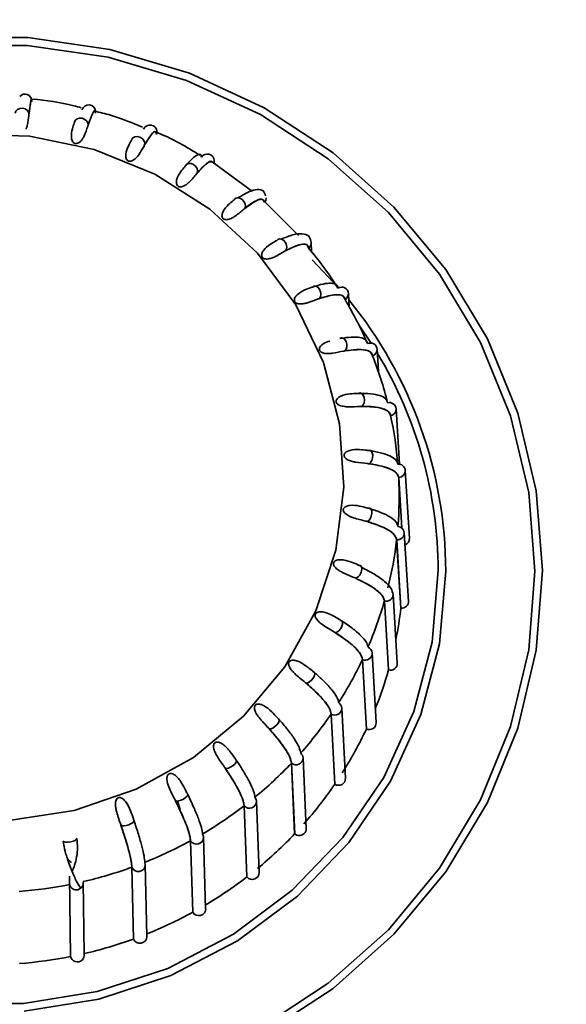
# Model space of a CAD drawing. Units: millimetres. Extents: x 0 to 420, y 0 to 297.
# Drawn here: x 78 to 79, y 264 to 266 of the extents above; entities that cross this region are included whole.
import ezdxf

# ---------------------------------------------------------------- set-up
doc = ezdxf.new("R2010")
doc.units = ezdxf.units.MM
doc.layers.add('WYMIAR', color=8, linetype='Continuous')
doc.styles.add('SLDTEXTSTYLE1', font='TXT', dxfattribs={"width": 0.605})
doc.dimstyles.new('SLDDIMSTYLE0', dxfattribs={"dimtxt": 3.081982, "dimasz": 3.302, "dimexe": 0, "dimexo": 0.0625, "dimgap": 0.770496, "dimtad": 1, "dimdec": 0, "dimlfac": 15, "dimrnd": 1e-09, "dimzin": 12, "dimdsep": 46, "dimtxsty": 'SLDTEXTSTYLE1', "dimsah": 1, "dimcen": 0.09, "dimadec": 0, "dimazin": 3, "dimtfac": 1, "dimtdec": 0, "dimtofl": 0, "dimtmove": 0, "dimatfit": 3, "dimfxl": 0, "dimfrac": 2, "dimtolj": 1, "dimtzin": 12, "dimarcsym": 0})

# ---------------------------------------------------------------- blocks, each defined once
blk = doc.blocks.new('_D_4')
at = {"layer": 'WYMIAR'}
for p, q in [((33.7994, 260.7878), (33.7994, 280.145)), ((139.7247, 261.7907), (139.7247, 280.145)), ((139.7247, 278.145), (33.7994, 278.145))]:
    blk.add_line(p, q, dxfattribs=at)
for points in [[(33.7994, 278.145), (37.1014, 277.637), (37.1014, 278.653)], [(139.7247, 278.145), (136.4227, 278.653), (136.4227, 277.637)]]:
    blk.add_solid(points, dxfattribs=at)
at = {"layer": 'WYMIAR', "insert": (82.0584, 282.2378), "char_height": 3.175, "attachment_point": 1, "style": 'SLDTEXTSTYLE1'}
blk.add_mtext('1589', dxfattribs=at)

msp = doc.modelspace()

# ---------------------------------------------------------------- linework, layer by layer
at = {"color": 7, "linetype": 'Continuous', "lineweight": 35}
for p, q in [((78.02286, 265.73039), (77.94554, 265.78735)), ((78.11117, 265.64615), (78.0434, 265.71381)), ((78.13513, 265.63559), (78.1356, 265.63277)), ((78.13648, 265.61514), (78.1356, 265.63277)), ((78.20852, 265.50953), (78.20709, 265.53525)), ((78.2267, 265.47529), (78.25057, 265.44006)), ((78.26434, 265.38542), (78.2618, 265.42817)), ((78.30497, 265.20785), (78.29839, 265.31417)), ((78.32409, 265.06615), (78.31595, 265.19606)), ((78.30944, 265.08566), (78.30338, 265.18244)), ((78.32218, 264.94561), (78.31406, 265.07674)), ((78.30751, 264.93211), (78.29939, 265.06318)), ((78.2995, 265.06317), (78.30762, 264.9321)), ((78.30065, 264.82681), (78.29275, 264.95916)), ((78.29275, 264.95916), (78.29277, 264.95815)), ((78.28392, 264.8137), (78.27602, 264.94598)), ((78.27613, 264.94596), (78.28403, 264.81368)), ((78.30751, 264.93211), (78.30762, 264.9321)), ((78.26005, 264.7127), (78.25256, 264.8462)), ((78.24134, 264.7003), (78.23385, 264.83374)), ((78.23395, 264.8337), (78.24144, 264.70026)), ((78.28392, 264.8137), (78.28403, 264.81368)), ((78.20136, 264.60608), (78.19447, 264.74066)), ((78.18081, 264.59469), (78.17392, 264.72922)), ((78.17401, 264.72916), (78.1809, 264.59464)), ((78.24134, 264.7003), (78.24144, 264.70026)), ((78.12603, 264.50957), (78.11991, 264.64513)), ((78.10381, 264.49948), (78.09769, 264.63499)), ((78.09778, 264.63492), (78.1039, 264.49941)), ((78.18081, 264.59469), (78.1809, 264.59464)), ((77.88435, 264.54594), (77.87921, 264.56236)), ((78.03592, 264.42555), (78.03072, 264.56196)), ((78.01226, 264.417), (78.00706, 264.55337)), ((78.00713, 264.55329), (78.01233, 264.41692)), ((77.9084, 264.34929), (77.90424, 264.48637)), ((77.9043, 264.48627), (77.90845, 264.3492)), ((77.93325, 264.35609), (77.9291, 264.4932)), ((78.10381, 264.49948), (78.1039, 264.49941)), ((77.79478, 264.29802), (77.79178, 264.43564)), ((77.79182, 264.43554), (77.79482, 264.29792)), ((77.81661, 264.44497), (77.81754, 264.44055)), ((77.82055, 264.30291), (77.81754, 264.44055)), ((77.67421, 264.26445), (77.67222, 264.41849)), ((78.01226, 264.417), (78.01233, 264.41692)), ((77.70026, 264.26994), (77.69848, 264.40792)), ((77.9084, 264.34929), (77.90845, 264.3492)), ((77.79478, 264.29802), (77.79482, 264.29792))]:
    msp.add_line(p, q, dxfattribs=at)
at = {"color": 8, "linetype": 'Continuous', "lineweight": 35}
for p, q in [((78.13079, 265.62224), (78.1308, 265.62205)), ((78.18818, 265.54613), (78.13726, 265.59972)), ((78.20057, 265.52349), (78.20058, 265.52325)), ((78.25341, 265.41547), (78.25343, 265.41511)), ((78.288, 265.30085), (78.28804, 265.3001)), ((78.30349, 265.18244), (78.30956, 265.08556))]:
    msp.add_line(p, q, dxfattribs=at)
at = {"color": 7, "linetype": 'Continuous', "lineweight": 35, "flags": 128}
for points in [[(76.63106, 265.58101), (76.73046, 265.70071), (76.84733, 265.80484), (76.97905, 265.89108), (77.12269, 265.9575), (77.27503, 266.00263), (77.43267, 266.02544), (77.5921, 266.02544), (77.74974, 266.00263), (77.90208, 265.9575), (78.04572, 265.89108), (78.17744, 265.80484), (78.29431, 265.70071), (78.39371, 265.58101), (78.47342, 265.44843), (78.53166, 265.30592), (78.56714, 265.15666), (78.57905, 265.004)], [(76.64307, 265.57222), (76.74111, 265.69029), (76.85639, 265.793), (76.98632, 265.87806), (77.12799, 265.94358), (77.27826, 265.98809), (77.43376, 266.0106), (77.59101, 266.0106), (77.74651, 265.98809), (77.89677, 265.94358), (78.03845, 265.87806), (78.16838, 265.793), (78.28365, 265.69029), (78.3817, 265.57222), (78.46033, 265.44144), (78.51778, 265.30087), (78.55277, 265.15365), (78.56452, 265.00307)], [(77.5945, 265.87846), (77.59376, 265.88251), (77.59112, 265.88613), (77.58696, 265.88877), (77.58194, 265.89002), (77.5768, 265.88969), (77.57234, 265.88783), (77.56923, 265.88473), (77.56795, 265.88086)], [(77.70776, 265.85749), (77.70751, 265.86162), (77.70532, 265.8656), (77.70154, 265.86884), (77.69674, 265.87082), (77.69166, 265.87127), (77.68706, 265.8701), (77.68364, 265.86749), (77.68193, 265.86384)], [(77.469, 265.8403), (77.59554, 265.83676), (77.71924, 265.81096), (77.8359, 265.76376), (77.94154, 265.69679), (78.03256, 265.61231), (78.10588, 265.51321), (78.15898, 265.40287), (78.19006, 265.28503), (78.19806, 265.16371), (78.18272, 265.04305), (78.14455, 264.92714), (78.08485, 264.81995), (78.00565, 264.72512), (77.90966, 264.64587), (77.80014, 264.58492), (77.68082, 264.54432), (77.55576, 264.52547)], [(77.81622, 265.81976), (77.81645, 265.82389), (77.81478, 265.82817), (77.81146, 265.83194), (77.80701, 265.83462), (77.8021, 265.83582), (77.79747, 265.83535), (77.79383, 265.83328), (77.79174, 265.82992)], [(77.91719, 265.7662), (77.9179, 265.77026), (77.91679, 265.77475), (77.91402, 265.77898), (77.91002, 265.78231), (77.9054, 265.78423), (77.90086, 265.78444), (77.89709, 265.78293), (77.89467, 265.77991)], [(78.00819, 265.69814), (78.00937, 265.70205), (78.00884, 265.70667), (78.00669, 265.71127), (78.00324, 265.71516), (77.99903, 265.71774), (77.99469, 265.71863), (77.99088, 265.71769), (77.98818, 265.71506)], [(78.04909, 265.71833), (78.04839, 265.71363), (78.04676, 265.71051)], [(78.15164, 265.5255), (78.15364, 265.52893), (78.1543, 265.53352), (78.15352, 265.53857), (78.15142, 265.5433), (78.14832, 265.547), (78.14469, 265.54911), (78.14109, 265.54929), (78.13805, 265.54753)], [(78.20054, 265.42518), (78.20289, 265.42828), (78.20413, 265.43273), (78.20408, 265.43784), (78.20274, 265.44283), (78.20032, 265.44695), (78.19718, 265.44956), (78.19381, 265.45028), (78.19072, 265.44898)], [(78.37905, 265.004), (78.36723, 264.86701), (78.33209, 264.73376), (78.27459, 264.60789), (78.19631, 264.49281), (78.09936, 264.39169), (77.98641, 264.30726), (77.86052, 264.24184), (77.72514, 264.19721), (77.58395, 264.17458), (77.44082, 264.17458), (77.29963, 264.19721), (77.16425, 264.24184), (77.03836, 264.30726), (76.92541, 264.39169), (76.82846, 264.49281), (76.75017, 264.60789), (76.69268, 264.73376), (76.65754, 264.86701), (76.64572, 265.004), (76.65754, 265.14098), (76.69268, 265.27423), (76.75017, 265.40011), (76.77139, 265.43564)], [(78.23251, 265.31874), (78.23514, 265.32147), (78.23693, 265.32569), (78.2376, 265.33075), (78.23705, 265.33589), (78.23537, 265.34032), (78.23281, 265.34336), (78.22975, 265.34456), (78.22668, 265.34373)], [(78.24674, 265.20882), (78.24959, 265.21113), (78.25189, 265.21504), (78.25327, 265.21995), (78.25352, 265.22511), (78.25262, 265.22973), (78.25069, 265.23312), (78.24804, 265.23475), (78.24505, 265.23437)], [(78.24289, 265.09811), (78.24589, 265.09998), (78.24863, 265.10351), (78.25069, 265.10816), (78.25175, 265.11322), (78.25164, 265.11792), (78.2504, 265.12154), (78.2482, 265.12354), (78.24538, 265.1236)], [(78.23222, 265.01039), (78.23193, 265.01138), (78.23025, 265.01367), (78.22767, 265.01415)], [(78.56452, 265.00307), (78.55277, 264.85248), (78.51778, 264.70526), (78.46033, 264.56469), (78.3817, 264.43391), (78.28365, 264.31585), (78.16838, 264.21313), (78.03845, 264.12807)], [(78.57905, 265.004), (78.56714, 264.85133), (78.53166, 264.70207), (78.47342, 264.55956), (78.39371, 264.42698), (78.29431, 264.30729), (78.17744, 264.20316), (78.04572, 264.11691)], [(78.18176, 264.88519), (78.18485, 264.88614), (78.18827, 264.88873), (78.19151, 264.89257), (78.19406, 264.89708), (78.19556, 264.90157), (78.19575, 264.90535), (78.19462, 264.90786), (78.19234, 264.9087)], [(78.12599, 264.78823), (78.129, 264.78872), (78.13264, 264.79077), (78.13636, 264.79409), (78.13958, 264.79816), (78.14182, 264.80237), (78.14274, 264.80607), (78.14219, 264.8087), (78.14027, 264.80986)], [(78.05511, 264.70084), (78.05797, 264.70088), (78.06174, 264.70238), (78.06585, 264.7051), (78.06966, 264.70864), (78.07259, 264.71246), (78.07421, 264.71597), (78.07426, 264.71863), (78.07273, 264.72006)], [(77.97086, 264.62517), (77.97351, 264.6248), (77.97732, 264.62572), (77.98171, 264.6278), (77.98601, 264.63073), (77.98957, 264.63405), (77.99184, 264.63727), (77.99249, 264.63988), (77.9914, 264.6415)], [(77.87533, 264.56309), (77.87769, 264.56234), (77.88144, 264.56269), (77.88601, 264.5641), (77.8907, 264.56634), (77.89479, 264.56909), (77.89767, 264.57191), (77.89889, 264.57439), (77.89828, 264.57614)], [(78.02767, 264.56962), (78.03014, 264.56525), (78.03072, 264.56196)], [(77.77086, 264.51613), (77.77288, 264.51504), (77.77648, 264.51484), (77.78111, 264.51555), (77.78607, 264.51707), (77.7906, 264.51916), (77.79401, 264.52151), (77.79578, 264.52376), (77.79565, 264.52556)], [(77.66003, 264.48543), (77.66166, 264.48407), (77.66502, 264.48334), (77.6696, 264.48336), (77.67471, 264.48412), (77.67956, 264.4855), (77.68342, 264.4873), (77.6857, 264.48924), (77.68605, 264.49103)], [(77.92725, 264.49932), (77.92897, 264.49463), (77.9291, 264.4932)]]:
    msp.add_lwpolyline(points, dxfattribs=at)
at = {"color": 8, "linetype": 'Continuous', "lineweight": 35, "flags": 128}
for points in [[(77.83987, 265.84549), (77.83987, 265.84496), (77.83975, 265.8434)], [(77.9497, 265.78982), (77.94951, 265.78718), (77.94889, 265.78494)], [(77.58515, 264.15975), (77.7287, 264.18275), (77.86636, 264.22813), (77.99435, 264.29465), (78.1092, 264.38049), (78.20777, 264.48331), (78.28737, 264.60032), (78.34583, 264.7283), (78.38156, 264.86378), (78.39358, 265.00307), (78.39358, 265.00307)]]:
    msp.add_lwpolyline(points, dxfattribs=at)
at = {"color": 7, "linetype": 'Continuous', "lineweight": 35}
for centre, radius, start, end in [((77.58653, 265.9038), 0.01336, 2.03819, 136.97257), ((77.70893, 265.88332), 0.01338, 2.71524, 164.42158), ((77.82651, 265.84473), 0.01338, 3.22403, 155.81539), ((77.93636, 265.78898), 0.01337, 3.60419, 147.27694), ((78.07558, 265.63245), 0.00719, 72.01126, 141.13398), ((77.54605, 265.13494), 0.76105, 32.64413, 39.80664), ((78.19386, 265.53417), 0.01327, 4.63863, 121.20548), ((77.55693, 265.14168), 0.74825, 23.43279, 30.67679), ((78.24863, 265.42706), 0.01322, 4.80401, 112.45452), ((77.56611, 265.14551), 0.7383, 14.13548, 21.44448), ((77.5706, 265.00268), 0.80845, 0.09317, 31.18794), ((78.28532, 265.31311), 0.01311, 4.63353, 103.90078), ((77.57211, 265.14696), 0.73212, 4.7819, 12.13195), ((78.303, 265.19506), 0.01299, 4.38369, 95.2815), ((77.57393, 265.14713), 0.7303, 355.40842, 2.77071), ((78.30115, 265.07574), 0.01294, 4.40284, 86.24546), ((77.57125, 265.14745), 0.733, 346.05384, 353.39806), ((77.56454, 265.14929), 0.73996, 336.75468, 344.05272), ((77.57248, 265.01702), 0.73992, 348.66938, 353.40996), ((78.23986, 264.84537), 0.01272, 3.72781, 68.44901), ((77.5549, 265.15367), 0.75055, 327.54086, 334.77006), ((77.56576, 265.01875), 0.74686, 338.06029, 344.06511), ((78.18191, 264.73995), 0.01258, 3.21885, 59.51466), ((77.54389, 265.16097), 0.76377, 318.43258, 325.57807), ((77.55534, 265.0234), 0.75828, 327.53081, 334.78012), ((78.10748, 264.64454), 0.01244, 2.71395, 50.45088), ((77.53314, 265.17083), 0.77836, 309.43864, 316.49452), ((77.54421, 265.03077), 0.77163, 318.42264, 325.58801), ((77.52409, 265.1822), 0.7929, 300.55631, 307.52564), ((77.51762, 265.19353), 0.80595, 291.77245, 298.6663), ((77.53336, 265.04074), 0.78637, 309.42882, 316.50434), ((77.51394, 265.20309), 0.81619, 283.06531, 289.9013), ((77.52421, 265.05222), 0.80106, 300.54662, 307.53534), ((77.51255, 265.20933), 0.8226, 274.40689, 281.20735), ((77.68537, 264.40556), 0.01332, 194.06396, 10.21514), ((77.51768, 265.06367), 0.81424, 291.76286, 298.67589), ((77.51396, 265.07333), 0.8246, 283.0558, 289.91081), ((77.51255, 265.07964), 0.83107, 274.39743, 281.21685)]:
    msp.add_arc(centre, radius, start, end, dxfattribs=at)
at = {"color": 8, "linetype": 'Continuous', "lineweight": 35}
for centre, radius, start, end in [((78.07318, 265.62442), 0.01557, 332.50732, 72.73786), ((78.12296, 265.63218), 0.01266, 308.21475, 2.65382), ((78.19433, 265.53463), 0.01277, 299.22592, 2.74971), ((77.56843, 265.00117), 0.82516, 0.13192, 39.21046), ((78.24899, 265.42752), 0.01283, 290.13869, 2.90058), ((78.28545, 265.31355), 0.01295, 281.32923, 2.7315), ((78.30289, 265.1955), 0.01308, 272.62807, 2.41489), ((78.30092, 265.07624), 0.01315, 263.799, 2.19106), ((78.21316, 265.00702), 0.01935, 294.03428, 10.02891), ((78.2795, 264.95881), 0.01328, 255.29449, 357.16157), ((78.23931, 264.84583), 0.01326, 246.18713, 1.61158), ((78.18114, 264.74042), 0.01333, 237.65301, 1.01745), ((78.10653, 264.64503), 0.01338, 229.12504, 0.40177), ((78.01731, 264.56201), 0.01341, 220.5713, 359.80053), ((77.91568, 264.49338), 0.01342, 211.96164, 359.24722), ((77.80415, 264.44077), 0.0134, 203.00654, 359.03404)]:
    msp.add_arc(centre, radius, start, end, dxfattribs=at)
at = {"color": 7, "linetype": 'Continuous', "lineweight": 35}
for centre, major_axis, ratio, start_param, end_param in [((78.31078, 265.06538), (0.01334, 0), 0.9601486, 5.0738689, 6.3430659), ((78.30887, 264.94485), (0.01334, 0), 0.96015, 4.6189393, 6.3429237), ((78.28734, 264.82608), (0.01334, -0.00001), 0.9601654, 4.4624118, 6.3413247), ((78.24673, 264.71201), (0.01334, -0.00002), 0.9601933, 4.3057969, 6.338305), ((78.18804, 264.60545), (0.01333, -0.00002), 0.9602311, 4.1490493, 6.3339331), ((78.11271, 264.50902), (0.01333, -0.00002), 0.960275, 3.9921361, 6.3283099), ((78.0226, 264.42508), (0.01333, -0.00002), 0.9603207, 3.8350407, 6.3215673), ((77.91993, 264.35572), (0.01333, -0.00002), 0.9603638, 3.677764, 6.3138666), ((77.80722, 264.30264), (0.01333, -0.00002), 0.9604001, 3.5203246, 6.3053956), ((77.68725, 264.26714), (0.01333, -0.00001), 0.9604259, 3.3544257, 6.5043505)]:
    msp.add_ellipse(centre, major_axis=major_axis, ratio=ratio, start_param=start_param, end_param=end_param, dxfattribs=at)
for points, knots in [([(77.59449, 265.87841), (77.59554, 265.88633), (77.59763, 265.90219), (77.59911, 265.90954), (77.59932, 265.90754), (77.59932, 265.90751)], [0, 0, 0, 0, 0.4973865, 0.994775, 1, 1, 1, 1]), ([(77.5945, 265.87846), (77.59527, 265.88447), (77.5968, 265.89648), (77.59845, 265.90592), (77.59958, 265.90927), (77.59974, 265.90509), (77.59982, 265.903)], [0, 0, 0, 0, 0.2502175, 0.500004, 0.7499272, 1, 1, 1, 1]), ([(77.69464, 265.89112), (77.68989, 265.89236), (77.65918, 265.90038), (77.62713, 265.90601), (77.5998, 265.90747), (77.59932, 265.9075)], [0, 0, 0, 0, 0.152295, 0.985136, 1, 1, 1, 1]), ([(77.70775, 265.85743), (77.71053, 265.86508), (77.71608, 265.88038), (77.72, 265.8873), (77.72056, 265.88515), (77.72058, 265.88508)], [0, 0, 0, 0, 0.4920781, 0.9841583, 1, 1, 1, 1]), ([(77.70776, 265.85749), (77.7098, 265.86329), (77.71387, 265.87487), (77.71824, 265.88386), (77.72123, 265.8869), (77.72166, 265.88267), (77.72188, 265.88056)], [0, 0, 0, 0, 0.2502175, 0.500004, 0.7499272, 1, 1, 1, 1]), ([(77.81191, 265.85379), (77.7917, 265.8622), (77.76192, 265.87459), (77.73051, 265.88209), (77.72042, 265.88449)], [0, 0, 0, 0, 0.6787804, 1, 1, 1, 1]), ([(77.59449, 265.87841), (77.59441, 265.87768), (77.59363, 265.87133), (77.59239, 265.86219), (77.59005, 265.85278), (77.58868, 265.85054), (77.58847, 265.8502)], [0, 0, 0, 0, 0.087796, 0.7701488, 0.9647314, 1, 1, 1, 1]), ([(77.70775, 265.85743), (77.70752, 265.85674), (77.70545, 265.85061), (77.70285, 265.84161), (77.6972, 265.83109), (77.69351, 265.82638), (77.68946, 265.82349), (77.68668, 265.82239), (77.68445, 265.82228), (77.68269, 265.82259), (77.6809, 265.82336), (77.67875, 265.82531), (77.67661, 265.82918), (77.675, 265.83845), (77.67744, 265.85013), (77.68034, 265.8591), (77.68169, 265.86309), (77.68192, 265.86379)], [0, 0, 0, 0, 0.03026263, 0.26546455, 0.33253573, 0.41236298, 0.44228106, 0.47243723, 0.49201135, 0.50009605, 0.51938344, 0.54285495, 0.57883384, 0.6458703, 0.82711105, 0.96973737, 1, 1, 1, 1]), ([(77.8162, 265.81971), (77.82064, 265.82683), (77.82953, 265.84108), (77.83585, 265.84716), (77.83675, 265.84473), (77.83681, 265.84456)], [0, 0, 0, 0, 0.4817973, 0.9635966, 1, 1, 1, 1]), ([(77.81622, 265.81976), (77.81947, 265.82516), (77.82598, 265.83594), (77.83296, 265.84408), (77.83774, 265.84652), (77.83843, 265.84221), (77.83878, 265.84006)], [0, 0, 0, 0, 0.2502175, 0.500004, 0.7499272, 1, 1, 1, 1]), ([(77.92226, 265.80009), (77.89718, 265.8155), (77.86969, 265.83239), (77.83944, 265.84351), (77.83679, 265.84449)], [0, 0, 0, 0, 0.9122341, 1, 1, 1, 1]), ([(77.8162, 265.81971), (77.81582, 265.81905), (77.81252, 265.81333), (77.80823, 265.80486), (77.8007, 265.79533), (77.7962, 265.79124), (77.79169, 265.789), (77.78874, 265.78833), (77.78651, 265.78856), (77.78482, 265.78913), (77.78318, 265.79016), (77.78139, 265.79241), (77.77995, 265.79655), (77.78, 265.80593), (77.78456, 265.81708), (77.7892, 265.82548), (77.79135, 265.82921), (77.79172, 265.82987)], [0, 0, 0, 0, 0.0302626, 0.2654646, 0.3325357, 0.412363, 0.4422811, 0.4724372, 0.4920113, 0.5000961, 0.5193834, 0.5428549, 0.5788338, 0.6458703, 0.827111, 0.9697374, 1, 1, 1, 1]), ([(77.89467, 265.77991), (77.89906, 265.78473), (77.90784, 265.79436), (77.91726, 265.80126), (77.92372, 265.80286), (77.92465, 265.79842), (77.92511, 265.7962)], [0, 0, 0, 0, 0.25007285, 0.49999596, 0.74978247, 1, 1, 1, 1]), ([(77.91717, 265.76615), (77.92318, 265.77251), (77.9352, 265.78523), (77.94383, 265.79009), (77.94506, 265.78726), (77.94521, 265.78692)], [0, 0, 0, 0, 0.4677974, 0.9355967, 1, 1, 1, 1]), ([(77.91717, 265.76615), (77.91666, 265.76557), (77.91221, 265.76043), (77.90631, 265.75273), (77.8971, 265.74447), (77.8919, 265.74111), (77.88703, 265.73958), (77.88399, 265.73936), (77.88182, 265.73992), (77.88024, 265.74074), (77.87879, 265.742), (77.87741, 265.74449), (77.8767, 265.74879), (77.87841, 265.75804), (77.88499, 265.76835), (77.89124, 265.77593), (77.89414, 265.77928), (77.89465, 265.77987)], [0, 0, 0, 0, 0.03026263, 0.26546455, 0.33253573, 0.41236298, 0.44228106, 0.47243723, 0.49201135, 0.50009605, 0.51938344, 0.54285495, 0.57883384, 0.6458703, 0.82711105, 0.96973737, 1, 1, 1, 1]), ([(78.04828, 265.72224), (78.04707, 265.72589), (78.04464, 265.73319), (78.03306, 265.73537), (78.01684, 265.73124), (78.00278, 265.72279), (77.99578, 265.71858)], [0, 0, 0, 0, 0.2499556, 0.5012165, 0.7518556, 1, 1, 1, 1]), ([(78.00817, 265.69809), (78.00754, 265.69759), (78.00205, 265.69321), (77.9947, 265.6865), (77.98403, 265.67975), (77.97826, 265.67721), (77.97315, 265.67644), (77.9701, 265.67669), (77.96803, 265.67756), (77.96661, 265.67861), (77.96538, 265.68007), (77.96444, 265.68274), (77.96448, 265.68709), (77.9678, 265.69596), (77.97624, 265.70514), (77.98395, 265.71166), (77.98753, 265.71452), (77.98816, 265.71502)], [0, 0, 0, 0, 0.03026263, 0.26546455, 0.33253573, 0.41236298, 0.44228106, 0.47243723, 0.49201135, 0.50009605, 0.51938344, 0.54285495, 0.57883384, 0.6458703, 0.82711105, 0.96973737, 1, 1, 1, 1]), ([(78.00817, 265.69809), (78.01561, 265.70346), (78.03048, 265.71419), (78.04131, 265.71747), (78.04286, 265.71413), (78.04313, 265.71354)], [0, 0, 0, 0, 0.4513597, 0.9027214, 1, 1, 1, 1]), ([(78.00819, 265.69814), (78.01362, 265.70221), (78.02446, 265.71036), (78.03608, 265.71567), (78.04406, 265.71617), (78.0452, 265.71158), (78.04578, 265.70929)], [0, 0, 0, 0, 0.2502175, 0.500004, 0.7499272, 1, 1, 1, 1]), ([(78.08696, 265.6172), (78.08623, 265.6168), (78.07983, 265.61331), (78.07121, 265.60782), (78.05934, 265.60276), (78.05315, 265.60114), (78.04793, 265.60114), (78.04493, 265.60184), (78.04303, 265.60302), (78.04179, 265.60427), (78.04082, 265.6059), (78.04033, 265.60867), (78.04113, 265.61296), (78.04598, 265.62122), (78.05607, 265.62899), (78.06505, 265.63425), (78.06922, 265.63652), (78.06995, 265.63692)], [0, 0, 0, 0, 0.03026263, 0.26546455, 0.33253573, 0.41236298, 0.44228106, 0.47243723, 0.49201135, 0.50009605, 0.51938344, 0.54285495, 0.57883384, 0.6458703, 0.82711105, 0.96973737, 1, 1, 1, 1]), ([(78.13513, 265.63559), (78.13395, 265.63929), (78.13159, 265.64672), (78.11911, 265.6504), (78.10133, 265.64862), (78.08562, 265.64239), (78.0778, 265.63929)], [0, 0, 0, 0, 0.2503034, 0.5015027, 0.7519364, 1, 1, 1, 1]), ([(78.08696, 265.6172), (78.09573, 265.62143), (78.11326, 265.6299), (78.12778, 265.63059), (78.1298, 265.62475), (78.1307, 265.62217)], [0, 0, 0, 0, 0.35796013, 0.71592176, 1, 1, 1, 1]), ([(78.08699, 265.61724), (78.09331, 265.62043), (78.10594, 265.6268), (78.11949, 265.6302), (78.12878, 265.62941), (78.13012, 265.62463), (78.13079, 265.62224)], [0, 0, 0, 0, 0.2502175, 0.500004, 0.7499272, 1, 1, 1, 1]), ([(78.1516, 265.52546), (78.15079, 265.52518), (78.14364, 265.52272), (78.13396, 265.51861), (78.12119, 265.51541), (78.11472, 265.51474), (78.10951, 265.51554), (78.10664, 265.51668), (78.10495, 265.51813), (78.10393, 265.51955), (78.10324, 265.52131), (78.10323, 265.52412), (78.10475, 265.52823), (78.11102, 265.53565), (78.12251, 265.54179), (78.13255, 265.54561), (78.1372, 265.54722), (78.13802, 265.5475)], [0, 0, 0, 0, 0.0302626, 0.2654646, 0.3325357, 0.412363, 0.4422811, 0.4724372, 0.4920113, 0.5000961, 0.5193834, 0.5428549, 0.5788338, 0.6458703, 0.827111, 0.9697374, 1, 1, 1, 1]), ([(78.13805, 265.54753), (78.14511, 265.54971), (78.15922, 265.55406), (78.17435, 265.5553), (78.18474, 265.55302), (78.18624, 265.54802), (78.18699, 265.54552)], [0, 0, 0, 0, 0.2500728, 0.499996, 0.7497825, 1, 1, 1, 1]), ([(78.1516, 265.52546), (78.1614, 265.52829), (78.18099, 265.53396), (78.1972, 265.53233), (78.19947, 265.52616), (78.20047, 265.52343)], [0, 0, 0, 0, 0.3579601, 0.7159218, 1, 1, 1, 1]), ([(78.15164, 265.5255), (78.1587, 265.52768), (78.17281, 265.53203), (78.18794, 265.53326), (78.19833, 265.53098), (78.19982, 265.52599), (78.20057, 265.52349)], [0, 0, 0, 0, 0.25021753, 0.50000404, 0.74992715, 1, 1, 1, 1]), ([(78.19072, 265.44898), (78.19834, 265.45005), (78.21358, 265.45218), (78.22993, 265.45104), (78.24116, 265.44713), (78.24277, 265.4419), (78.24358, 265.43928)], [0, 0, 0, 0, 0.2500728, 0.499996, 0.7497825, 1, 1, 1, 1]), ([(78.20051, 265.42515), (78.19963, 265.42499), (78.1919, 265.42366), (78.1814, 265.42107), (78.16804, 265.41985), (78.16146, 265.42017), (78.1564, 265.42174), (78.15373, 265.4233), (78.15229, 265.42499), (78.15151, 265.42654), (78.15112, 265.42838), (78.15158, 265.43115), (78.1538, 265.43498), (78.16024, 265.44056), (78.16684, 265.44265), (78.17132, 265.44407)], [0, 0, 0, 0, 0.0384598, 0.3373706, 0.4226093, 0.5240593, 0.5620812, 0.6004057, 0.6252819, 0.6355565, 0.6600682, 0.6898974, 0.7356219, 0.8208164, 1, 1, 1, 1]), ([(78.20051, 265.42515), (78.21109, 265.42644), (78.23225, 265.42902), (78.24977, 265.42484), (78.25222, 265.41832), (78.2533, 265.41543)], [0, 0, 0, 0, 0.3579601, 0.7159218, 1, 1, 1, 1]), ([(78.20054, 265.42518), (78.20817, 265.42624), (78.22342, 265.42838), (78.23977, 265.42723), (78.25098, 265.42332), (78.2526, 265.41809), (78.25341, 265.41547)], [0, 0, 0, 0, 0.2502175, 0.500004, 0.7499272, 1, 1, 1, 1]), ([(78.23247, 265.31872), (78.23154, 265.3187), (78.22344, 265.31856), (78.21238, 265.3176), (78.19875, 265.31842), (78.19222, 265.31973), (78.18742, 265.32205), (78.18502, 265.32399), (78.18387, 265.32588), (78.18335, 265.32753), (78.18327, 265.3294), (78.18419, 265.33207), (78.18705, 265.33552), (78.19564, 265.34067), (78.20905, 265.34303), (78.22043, 265.34359), (78.22571, 265.34369), (78.22664, 265.34371)], [0, 0, 0, 0, 0.0302626, 0.2654646, 0.3325357, 0.412363, 0.4422811, 0.4724372, 0.4920113, 0.5000961, 0.5193834, 0.5428549, 0.5788338, 0.6458703, 0.827111, 0.9697374, 1, 1, 1, 1]), ([(78.22668, 265.34373), (78.23468, 265.34362), (78.25068, 265.34339), (78.26784, 265.33971), (78.27963, 265.33406), (78.28132, 265.32858), (78.28217, 265.32584)], [0, 0, 0, 0, 0.2500728, 0.499996, 0.7497825, 1, 1, 1, 1]), ([(78.23247, 265.31872), (78.24358, 265.31837), (78.26579, 265.31768), (78.28418, 265.31078), (78.28675, 265.30388), (78.28789, 265.30083)], [0, 0, 0, 0, 0.3579601, 0.7159218, 1, 1, 1, 1]), ([(78.23251, 265.31874), (78.24052, 265.31863), (78.25652, 265.3184), (78.27368, 265.31472), (78.28545, 265.30907), (78.28715, 265.30359), (78.288, 265.30085)], [0, 0, 0, 0, 0.25021753, 0.50000404, 0.74992715, 1, 1, 1, 1]), ([(78.2467, 265.2088), (78.24575, 265.20893), (78.23746, 265.21002), (78.22611, 265.21076), (78.21256, 265.21363), (78.20624, 265.21591), (78.20183, 265.21892), (78.19975, 265.22121), (78.19891, 265.22324), (78.19867, 265.22495), (78.1989, 265.22682), (78.20026, 265.22931), (78.20368, 265.23229), (78.21314, 265.23607), (78.22703, 265.23637), (78.23866, 265.23519), (78.24407, 265.23448), (78.24501, 265.23436)], [0, 0, 0, 0, 0.0302626, 0.2654646, 0.3325357, 0.412363, 0.4422811, 0.4724372, 0.4920113, 0.5000961, 0.5193834, 0.5428549, 0.5788338, 0.6458703, 0.827111, 0.9697374, 1, 1, 1, 1]), ([(78.24505, 265.23437), (78.25324, 265.23304), (78.2696, 265.23036), (78.28715, 265.22407), (78.2992, 265.21661), (78.30093, 265.21087), (78.3018, 265.208)], [0, 0, 0, 0, 0.2500728, 0.499996, 0.7497825, 1, 1, 1, 1]), ([(78.2467, 265.2088), (78.25806, 265.20675), (78.28078, 265.20266), (78.29958, 265.19296), (78.30221, 265.18566), (78.30338, 265.18244)], [0, 0, 0, 0, 0.3579601, 0.7159218, 1, 1, 1, 1]), ([(78.24674, 265.20882), (78.25493, 265.20748), (78.2713, 265.20481), (78.28884, 265.19851), (78.30088, 265.19105), (78.30262, 265.18531), (78.30349, 265.18244)], [0, 0, 0, 0, 0.2502175, 0.500004, 0.7499272, 1, 1, 1, 1]), ([(78.24285, 265.0981), (78.2419, 265.09836), (78.23363, 265.10071), (78.22227, 265.10316), (78.20913, 265.10806), (78.20317, 265.11126), (78.19926, 265.1149), (78.19756, 265.11748), (78.19705, 265.11961), (78.19709, 265.12134), (78.19762, 265.12314), (78.19939, 265.1254), (78.2033, 265.12783), (78.21338, 265.13013), (78.2274, 265.12832), (78.23901, 265.12539), (78.2444, 265.12386), (78.24534, 265.12359)], [0, 0, 0, 0, 0.03026263, 0.26546455, 0.33253573, 0.41236298, 0.44228106, 0.47243723, 0.49201135, 0.50009605, 0.51938344, 0.54285495, 0.57883384, 0.6458703, 0.82711105, 0.96973737, 1, 1, 1, 1]), ([(78.24538, 265.1236), (78.25355, 265.12103), (78.26987, 265.11589), (78.28738, 265.10694), (78.2994, 265.09767), (78.30113, 265.09166), (78.302, 265.08866)], [0, 0, 0, 0, 0.2500728, 0.499996, 0.7497825, 1, 1, 1, 1]), ([(78.24285, 265.0981), (78.25418, 265.09434), (78.27684, 265.08681), (78.29561, 265.07427), (78.29823, 265.06658), (78.29939, 265.06318)], [0, 0, 0, 0, 0.3579601, 0.7159218, 1, 1, 1, 1]), ([(78.24289, 265.09811), (78.25106, 265.09553), (78.26738, 265.09039), (78.28489, 265.08144), (78.2969, 265.07217), (78.29863, 265.06617), (78.2995, 265.06317)], [0, 0, 0, 0, 0.2502175, 0.500004, 0.7499272, 1, 1, 1, 1]), ([(78.22101, 264.98934), (78.22009, 264.98974), (78.21205, 264.99333), (78.20095, 264.99747), (78.18854, 265.0043), (78.18309, 265.00837), (78.17977, 265.01255), (78.17849, 265.01535), (78.17833, 265.01754), (78.17865, 265.01924), (78.17947, 265.02094), (78.1816, 265.0229), (78.1859, 265.02471), (78.19636, 265.02546), (78.21018, 265.02154), (78.22147, 265.01688), (78.22671, 265.01455), (78.22763, 265.01414)], [0, 0, 0, 0, 0.0302626, 0.2654646, 0.3325357, 0.412363, 0.4422811, 0.4724372, 0.4920113, 0.5000961, 0.5193834, 0.5428549, 0.5788338, 0.6458703, 0.827111, 0.9697374, 1, 1, 1, 1]), ([(78.29277, 264.95814), (78.29182, 264.96204), (78.28991, 264.96983), (78.27709, 264.98322), (78.25821, 264.99702), (78.24087, 265.00594), (78.23222, 265.01038)], [0, 0, 0, 0, 0.2514995, 0.5021665, 0.7517469, 1, 1, 1, 1]), ([(78.22101, 264.98934), (78.23203, 264.98388), (78.25409, 264.97298), (78.27234, 264.95764), (78.27489, 264.94956), (78.27602, 264.94598)], [0, 0, 0, 0, 0.3579601, 0.7159218, 1, 1, 1, 1]), ([(78.22105, 264.98934), (78.229, 264.98555), (78.24488, 264.97797), (78.26192, 264.96641), (78.2736, 264.95535), (78.27529, 264.94909), (78.27613, 264.94596)], [0, 0, 0, 0, 0.2502175, 0.500004, 0.7499272, 1, 1, 1, 1]), ([(78.18172, 264.88519), (78.18085, 264.88574), (78.17323, 264.8905), (78.16268, 264.89629), (78.15131, 264.90491), (78.1465, 264.90975), (78.14385, 264.91439), (78.14303, 264.91735), (78.14322, 264.91953), (78.1438, 264.92116), (78.1449, 264.92272), (78.14734, 264.92434), (78.15192, 264.92547), (78.1625, 264.92464), (78.17576, 264.91867), (78.18646, 264.91234), (78.19143, 264.90924), (78.1923, 264.9087)], [0, 0, 0, 0, 0.0302626, 0.2654646, 0.3325357, 0.412363, 0.4422811, 0.4724372, 0.4920113, 0.5000961, 0.5193834, 0.5428549, 0.5788338, 0.6458703, 0.827111, 0.9697374, 1, 1, 1, 1]), ([(78.19234, 264.9087), (78.19987, 264.90374), (78.21492, 264.89382), (78.23106, 264.87976), (78.24214, 264.86697), (78.24374, 264.86046), (78.24453, 264.85721)], [0, 0, 0, 0, 0.2500728, 0.499996, 0.7497825, 1, 1, 1, 1]), ([(78.18172, 264.88519), (78.19217, 264.87812), (78.21307, 264.86397), (78.23037, 264.84595), (78.23278, 264.83749), (78.23385, 264.83374)], [0, 0, 0, 0, 0.3579601, 0.7159218, 1, 1, 1, 1]), ([(78.18176, 264.88519), (78.18929, 264.88023), (78.20435, 264.87031), (78.22049, 264.85625), (78.23156, 264.84346), (78.23316, 264.83696), (78.23395, 264.8337)], [0, 0, 0, 0, 0.2502175, 0.500004, 0.7499272, 1, 1, 1, 1]), ([(78.12595, 264.78824), (78.12515, 264.78891), (78.11814, 264.79478), (78.10839, 264.80209), (78.09834, 264.81234), (78.0943, 264.81785), (78.09239, 264.82283), (78.09203, 264.82588), (78.09257, 264.82801), (78.09341, 264.82953), (78.09475, 264.8309), (78.09744, 264.83213), (78.10219, 264.83256), (78.11264, 264.83014), (78.12502, 264.82223), (78.13486, 264.81436), (78.13943, 264.81053), (78.14023, 264.80986)], [0, 0, 0, 0, 0.0302626, 0.2654646, 0.3325357, 0.412363, 0.4422811, 0.4724372, 0.4920113, 0.5000961, 0.5193834, 0.5428549, 0.5788338, 0.6458703, 0.827111, 0.9697374, 1, 1, 1, 1]), ([(78.14027, 264.80986), (78.14719, 264.80381), (78.16104, 264.79171), (78.17589, 264.7753), (78.18609, 264.7609), (78.18756, 264.75416), (78.18829, 264.75079)], [0, 0, 0, 0, 0.2500728, 0.499996, 0.7497825, 1, 1, 1, 1]), ([(78.12595, 264.78824), (78.13557, 264.77965), (78.15479, 264.76247), (78.17071, 264.74193), (78.17293, 264.73312), (78.17392, 264.72922)], [0, 0, 0, 0, 0.3579601, 0.7159218, 1, 1, 1, 1]), ([(78.12599, 264.78823), (78.13292, 264.78217), (78.14677, 264.77007), (78.16162, 264.75366), (78.17181, 264.73927), (78.17328, 264.73253), (78.17401, 264.72916)], [0, 0, 0, 0, 0.2502175, 0.500004, 0.7499272, 1, 1, 1, 1]), ([(78.05508, 264.70085), (78.05437, 264.70163), (78.04814, 264.70851), (78.03943, 264.71722), (78.03094, 264.72886), (78.02776, 264.73492), (78.02664, 264.74013), (78.02676, 264.74319), (78.02763, 264.74522), (78.02871, 264.7466), (78.03026, 264.74775), (78.03313, 264.74856), (78.03793, 264.74827), (78.04799, 264.74429), (78.05919, 264.73461), (78.06793, 264.72532), (78.07199, 264.72085), (78.0727, 264.72007)], [0, 0, 0, 0, 0.03026263, 0.26546455, 0.33253573, 0.41236298, 0.44228106, 0.47243723, 0.49201135, 0.50009605, 0.51938344, 0.54285495, 0.57883384, 0.6458703, 0.82711105, 0.96973737, 1, 1, 1, 1]), ([(78.07273, 264.72006), (78.07889, 264.71302), (78.09119, 264.69894), (78.10439, 264.68041), (78.11345, 264.66456), (78.11475, 264.65761), (78.1154, 264.65413)], [0, 0, 0, 0, 0.2500728, 0.499996, 0.7497825, 1, 1, 1, 1]), ([(78.05508, 264.70085), (78.06362, 264.69089), (78.0807, 264.67096), (78.09484, 264.64815), (78.09682, 264.63903), (78.09769, 264.63499)], [0, 0, 0, 0, 0.3579601, 0.7159218, 1, 1, 1, 1]), ([(78.05511, 264.70084), (78.06127, 264.69379), (78.07357, 264.67972), (78.08677, 264.66119), (78.09582, 264.64534), (78.09713, 264.63839), (78.09778, 264.63492)], [0, 0, 0, 0, 0.2502175, 0.500004, 0.7499272, 1, 1, 1, 1]), ([(77.97084, 264.62519), (77.97023, 264.62607), (77.96494, 264.63381), (77.95749, 264.64374), (77.95078, 264.65654), (77.94854, 264.663), (77.94823, 264.66833), (77.94883, 264.67133), (77.95001, 264.6732), (77.9513, 264.6744), (77.95302, 264.67531), (77.95601, 264.67568), (77.96074, 264.67466), (77.97015, 264.66922), (77.97989, 264.65795), (77.98732, 264.64744), (77.99077, 264.6424), (77.99138, 264.64152)], [0, 0, 0, 0, 0.0302626, 0.2654646, 0.3325357, 0.412363, 0.4422811, 0.4724372, 0.4920113, 0.5000961, 0.5193834, 0.5428549, 0.5788338, 0.6458703, 0.827111, 0.9697374, 1, 1, 1, 1]), ([(77.9914, 264.6415), (77.99663, 264.6336), (78.00709, 264.61781), (78.01831, 264.59743), (78.02601, 264.58031), (78.02711, 264.57318), (78.02767, 264.56962)], [0, 0, 0, 0, 0.2500728, 0.499996, 0.7497825, 1, 1, 1, 1]), ([(77.97084, 264.62519), (77.9781, 264.61403), (77.99262, 264.59172), (78.00464, 264.56693), (78.00631, 264.55753), (78.00706, 264.55337)], [0, 0, 0, 0, 0.35796013, 0.71592176, 1, 1, 1, 1]), ([(77.97086, 264.62517), (77.9761, 264.61727), (77.98656, 264.60147), (77.99777, 264.58109), (78.00547, 264.56398), (78.00657, 264.55685), (78.00713, 264.55329)], [0, 0, 0, 0, 0.2502175, 0.500004, 0.7499272, 1, 1, 1, 1]), ([(77.87531, 264.56311), (77.87483, 264.56407), (77.8706, 264.57254), (77.86459, 264.58349), (77.85982, 264.59715), (77.85857, 264.60388), (77.85908, 264.60918), (77.86015, 264.61207), (77.86161, 264.61374), (77.86308, 264.61473), (77.86493, 264.61536), (77.86795, 264.61528), (77.87251, 264.61356), (77.88104, 264.60676), (77.88909, 264.59415), (77.89502, 264.58263), (77.89777, 264.57712), (77.89826, 264.57615)], [0, 0, 0, 0, 0.0302626, 0.2654646, 0.3325357, 0.412363, 0.4422811, 0.4724372, 0.4920113, 0.5000961, 0.5193834, 0.5428549, 0.5788338, 0.6458703, 0.827111, 0.9697374, 1, 1, 1, 1]), ([(77.77085, 264.51615), (77.7705, 264.51717), (77.76744, 264.52619), (77.76302, 264.53792), (77.7603, 264.55215), (77.76009, 264.55899), (77.7614, 264.56416), (77.7629, 264.56685), (77.76461, 264.56828), (77.76622, 264.56904), (77.76816, 264.56939), (77.77115, 264.56885), (77.77541, 264.56647), (77.78285, 264.55845), (77.789, 264.54477), (77.79329, 264.53248), (77.79529, 264.52661), (77.79564, 264.52558)], [0, 0, 0, 0, 0.0302626, 0.2654646, 0.3325357, 0.412363, 0.4422811, 0.4724372, 0.4920113, 0.5000961, 0.5193834, 0.5428549, 0.5788338, 0.6458703, 0.827111, 0.9697374, 1, 1, 1, 1]), ([(77.87531, 264.56311), (77.88111, 264.55097), (77.89271, 264.52668), (77.90231, 264.50026), (77.90365, 264.49063), (77.90424, 264.48637)], [0, 0, 0, 0, 0.3579601, 0.7159218, 1, 1, 1, 1]), ([(77.87533, 264.56309), (77.87951, 264.55447), (77.88787, 264.53725), (77.89682, 264.51535), (77.90297, 264.4972), (77.90386, 264.48992), (77.9043, 264.48627)], [0, 0, 0, 0, 0.2502175, 0.500004, 0.7499272, 1, 1, 1, 1]), ([(77.89828, 264.57614), (77.90246, 264.56752), (77.91081, 264.55031), (77.91977, 264.52841), (77.92592, 264.51024), (77.9268, 264.50296), (77.92725, 264.49932)], [0, 0, 0, 0, 0.2500728, 0.499996, 0.7497825, 1, 1, 1, 1]), ([(77.79565, 264.52556), (77.79867, 264.51641), (77.80472, 264.4981), (77.8112, 264.47503), (77.81565, 264.45607), (77.81629, 264.44867), (77.81661, 264.44497)], [0, 0, 0, 0, 0.2500728, 0.499996, 0.7497825, 1, 1, 1, 1]), ([(77.77085, 264.51615), (77.77504, 264.50325), (77.78343, 264.47745), (77.79038, 264.44978), (77.79135, 264.43997), (77.79178, 264.43564)], [0, 0, 0, 0, 0.35796013, 0.71592176, 1, 1, 1, 1]), ([(77.77086, 264.51613), (77.77389, 264.50696), (77.77993, 264.48865), (77.78641, 264.46559), (77.79086, 264.44663), (77.7915, 264.43924), (77.79182, 264.43554)], [0, 0, 0, 0, 0.2502175, 0.500004, 0.7499272, 1, 1, 1, 1]), ([(77.67625, 264.44466), (77.67517, 264.4452), (77.67284, 264.44636), (77.66909, 264.45068), (77.66489, 264.46007), (77.66248, 264.4726), (77.66063, 264.48223), (77.66001, 264.48547)], [0, 0, 0, 0, 0.078945, 0.1711986, 0.3995042, 0.7977419, 1, 1, 1, 1]), ([(77.67776, 264.42906), (77.67916, 264.43239), (77.6822, 264.43961), (77.68619, 264.45516), (77.68833, 264.47296), (77.68686, 264.48487), (77.68613, 264.49073)], [0, 0, 0, 0, 0.2251298, 0.4893455, 0.7489585, 1, 1, 1, 1]), ([(77.66725, 264.45575), (77.66732, 264.45547), (77.66999, 264.44447), (77.67731, 264.42617), (77.68724, 264.40423), (77.69178, 264.39833), (77.69406, 264.39538)], [0, 0, 0, 0, 0.0083152, 0.3331724, 0.6662072, 1, 1, 1, 1])]:
    msp.add_open_spline(points, degree=3, knots=knots, dxfattribs=at)
at = {"color": 8, "linetype": 'Continuous', "lineweight": 35}
msp.add_open_spline([(77.91719, 265.7662), (77.92156, 265.77099), (77.9303, 265.78055), (77.93974, 265.78774), (77.94318, 265.78769), (77.94482, 265.78766)], degree=3, knots=[0, 0, 0, 0, 0.3445234, 0.6884532, 1, 1, 1, 1], dxfattribs=at)

# ---------------------------------------------------------------- dimensions: what is measured, and where the dimension line sits
at = {"layer": 'WYMIAR'}
dim = msp.add_linear_dim(base=(33.7994, 278.14499), p1=(139.72474, 260.79066), p2=(33.7994, 259.78776), dimstyle='SLDDIMSTYLE0', dxfattribs=at)
dim.commit()
dim.dimension.update_dxf_attribs({"geometry": '_D_4', "text_midpoint": (86.76207, 278.14499), "dimtype": 160})

doc.saveas('drawing.dxf')
